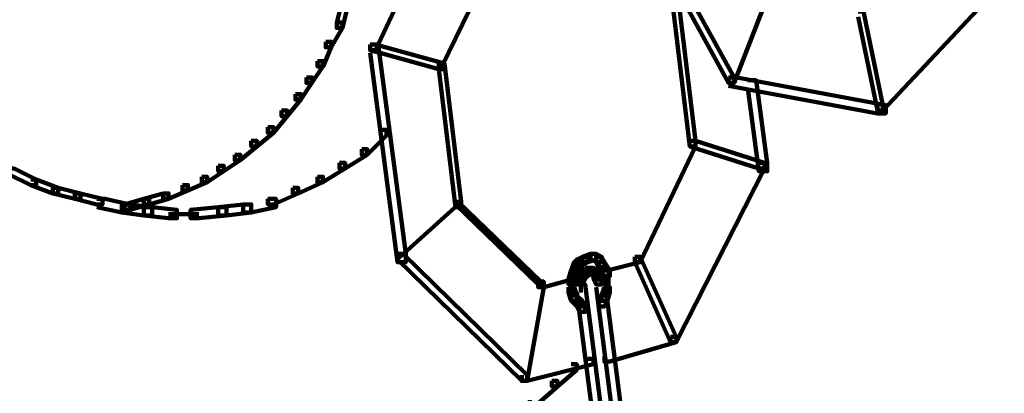
# Model space of a CAD drawing. Units: inches. Extents: x -9.3 to 19.7, y -17 to 25.6.
# Drawn here: x -5.4 to -4.2, y -6.7 to -6.3 of the extents above; entities that cross this region are included whole.
import ezdxf

# ---------------------------------------------------------------- set-up
doc = ezdxf.new("R2010")
doc.units = ezdxf.units.IN
doc.header["$MEASUREMENT"] = 0
doc.layers.add('Layer 1', color=7, linetype='Continuous')

# ---------------------------------------------------------------- blocks, each defined once
blk = doc.blocks.new('block 2')
at = {"layer": 'Layer 1', "color": 7, "lineweight": 100, "true_color": 0xffffff}
for points in [[(-4.6158, -6.1258), (-4.6092, -6.1258), (-4.4967, -6.3308), (-4.4967, -6.3374), (-4.5033, -6.3374), (-4.6158, -6.1324)], [(-4.7846, -6.1787), (-4.7813, -6.1787), (-4.7813, -6.182), (-4.8474, -6.3176), (-4.8508, -6.3176), (-4.8508, -6.3142)], [(-4.179, -6.2085), (-4.1724, -6.2085), (-4.1724, -6.215), (-4.318, -6.3706), (-4.3246, -6.3706), (-4.3246, -6.364)], [(-4.9036, -6.2283), (-4.8971, -6.2283), (-4.8971, -6.2349), (-4.9269, -6.2978), (-4.9334, -6.2978), (-4.9334, -6.2912)], [(-4.4636, -6.2283), (-4.4569, -6.2283), (-4.4569, -6.2349), (-4.4967, -6.3374), (-4.5033, -6.3374), (-4.5033, -6.3308)], [(-4.9666, -6.2381), (-4.9732, -6.2648), (-4.9732, -6.2713), (-4.9666, -6.2713), (-4.9599, -6.2448), (-4.9599, -6.2381), (-4.9666, -6.2381)], [(-4.5695, -6.2415), (-4.5629, -6.2415), (-4.5429, -6.407), (-4.5429, -6.4136), (-4.5496, -6.4136), (-4.5695, -6.2482)], [(-4.3478, -6.2514), (-4.3412, -6.2514), (-4.318, -6.364), (-4.318, -6.3706), (-4.3246, -6.3706), (-4.3478, -6.2581)], [(-4.9732, -6.2648), (-4.9666, -6.2648), (-4.9666, -6.2713), (-4.9798, -6.2945), (-4.9864, -6.2945), (-4.9864, -6.2878)], [(-4.9864, -6.2878), (-4.9798, -6.2878), (-4.9798, -6.2945), (-4.9897, -6.3176), (-4.9964, -6.3176), (-4.9964, -6.3111)], [(-4.9334, -6.2912), (-4.9269, -6.2912), (-4.8442, -6.3142), (-4.8442, -6.3209), (-4.8508, -6.3209), (-4.9334, -6.2978)], [(-4.9334, -6.2912), (-4.9235, -6.2912), (-4.8905, -6.5426), (-4.8905, -6.5526), (-4.9003, -6.5526), (-4.9334, -6.3011)], [(-4.9964, -6.3111), (-4.9898, -6.3111), (-4.9898, -6.3176), (-5.003, -6.3374), (-5.0096, -6.3374), (-5.0096, -6.3308)], [(-4.8508, -6.3142), (-4.8442, -6.3142), (-4.8242, -6.4799), (-4.8242, -6.4863), (-4.8309, -6.4863), (-4.8508, -6.3209)], [(-5.0096, -6.3308), (-5.003, -6.3308), (-5.003, -6.3374), (-5.0162, -6.3574), (-5.0228, -6.3574), (-5.0228, -6.3508)], [(-4.5033, -6.3308), (-4.4933, -6.3308), (-4.3147, -6.364), (-4.3147, -6.374), (-4.3246, -6.374), (-4.5033, -6.3408)], [(-4.4802, -6.3341), (-4.4702, -6.3341), (-4.4569, -6.4334), (-4.4569, -6.4434), (-4.4669, -6.4434), (-4.4802, -6.3441)], [(-5.0228, -6.3508), (-5.0162, -6.3508), (-5.0162, -6.3574), (-5.0327, -6.3773), (-5.0394, -6.3773), (-5.0394, -6.3706)], [(-5.0394, -6.3706), (-5.0327, -6.3706), (-5.0327, -6.3771), (-5.0493, -6.3971), (-5.056, -6.3971), (-5.056, -6.3904)], [(-5.0558, -6.3904), (-5.0493, -6.3904), (-5.0493, -6.3971), (-5.0691, -6.4136), (-5.0758, -6.4136), (-5.0758, -6.407)], [(-4.9202, -6.3938), (-4.9136, -6.3938), (-4.9136, -6.4004), (-4.9368, -6.4236), (-4.9434, -6.4236), (-4.9434, -6.4169)], [(-5.0758, -6.407), (-5.0691, -6.407), (-5.0691, -6.4136), (-5.089, -6.4302), (-5.0956, -6.4302), (-5.0956, -6.4236)], [(-4.5496, -6.407), (-4.5429, -6.407), (-4.5429, -6.4136), (-4.6092, -6.5526), (-4.6158, -6.5526), (-4.6158, -6.546)], [(-4.5496, -6.407), (-4.5429, -6.407), (-4.4602, -6.4334), (-4.4602, -6.4401), (-4.4669, -6.4401), (-4.5496, -6.4136)], [(-5.0956, -6.4236), (-5.089, -6.4236), (-5.089, -6.4302), (-5.1088, -6.4434), (-5.1155, -6.4434), (-5.1155, -6.4368)], [(-4.9434, -6.4169), (-4.9368, -6.4169), (-4.9368, -6.4236), (-4.9633, -6.4401), (-4.9698, -6.4401), (-4.9698, -6.4334)], [(-5.1155, -6.4368), (-5.1088, -6.4368), (-5.1088, -6.4434), (-5.1288, -6.4566), (-5.1353, -6.4566), (-5.1353, -6.45)], [(-4.9698, -6.4334), (-4.9633, -6.4334), (-4.9633, -6.4401), (-4.9898, -6.4566), (-4.9964, -6.4566), (-4.9964, -6.45)], [(-4.4669, -6.4334), (-4.4602, -6.4334), (-4.4602, -6.4401), (-4.5661, -6.6486), (-4.5728, -6.6486), (-4.5728, -6.642)], [(-5.367, -6.4401), (-5.3603, -6.4401), (-5.3339, -6.4533), (-5.3339, -6.4599), (-5.3405, -6.4599), (-5.367, -6.4467)], [(-5.3405, -6.4533), (-5.3339, -6.4533), (-5.3074, -6.4633), (-5.3074, -6.4699), (-5.314, -6.4699), (-5.3405, -6.4599)], [(-5.1585, -6.4599), (-5.1519, -6.4599), (-5.1519, -6.4666), (-5.175, -6.4765), (-5.1816, -6.4765), (-5.1816, -6.4699)], [(-5.1353, -6.45), (-5.1288, -6.45), (-5.1288, -6.4566), (-5.1519, -6.4666), (-5.1585, -6.4666), (-5.1585, -6.4599)], [(-4.9964, -6.45), (-4.9898, -6.45), (-4.9898, -6.4566), (-5.0195, -6.4699), (-5.0261, -6.4699), (-5.0261, -6.4633)], [(-5.314, -6.4633), (-5.314, -6.4699), (-5.2876, -6.4765), (-5.2809, -6.4765), (-5.2809, -6.4699), (-5.3074, -6.4633), (-5.314, -6.4633)], [(-5.2876, -6.4699), (-5.2876, -6.4765), (-5.2611, -6.4832), (-5.2544, -6.4832), (-5.2544, -6.4765), (-5.2809, -6.4699), (-5.2876, -6.4699)], [(-5.1816, -6.4699), (-5.2048, -6.4765), (-5.2048, -6.4832), (-5.1982, -6.4832), (-5.175, -6.4765), (-5.175, -6.4699), (-5.1816, -6.4699)], [(-5.0261, -6.4633), (-5.0195, -6.4633), (-5.0195, -6.4699), (-5.0493, -6.4832), (-5.0558, -6.4832), (-5.0558, -6.4765)], [(-5.2611, -6.4765), (-5.2512, -6.4765), (-5.2214, -6.4832), (-5.2214, -6.493), (-5.2313, -6.493), (-5.2611, -6.4863)], [(-5.2313, -6.4832), (-5.2313, -6.493), (-5.2048, -6.4963), (-5.1949, -6.4963), (-5.1949, -6.4863), (-5.2214, -6.4832), (-5.2313, -6.4832)], [(-5.2048, -6.4765), (-5.228, -6.4832), (-5.228, -6.4897), (-5.2214, -6.4897), (-5.1982, -6.4832), (-5.1982, -6.4765), (-5.2048, -6.4765)], [(-5.0857, -6.4832), (-5.1155, -6.4863), (-5.1155, -6.4963), (-5.1055, -6.4963), (-5.0758, -6.493), (-5.0758, -6.4832), (-5.0857, -6.4832)], [(-5.0558, -6.4765), (-5.046, -6.4765), (-5.046, -6.4863), (-5.0758, -6.493), (-5.0857, -6.493), (-5.0857, -6.4832)], [(-4.8309, -6.4799), (-4.8276, -6.4799), (-4.8276, -6.4832), (-4.8971, -6.546), (-4.9003, -6.546), (-4.9003, -6.5426)], [(-4.8309, -6.4799), (-4.8276, -6.4799), (-4.7283, -6.5758), (-4.7283, -6.5792), (-4.7316, -6.5792), (-4.8309, -6.4832)], [(-5.2048, -6.4863), (-5.2048, -6.4963), (-5.175, -6.4997), (-5.1651, -6.4997), (-5.1651, -6.4897), (-5.1949, -6.4863), (-5.2048, -6.4863)], [(-5.175, -6.4947), (-5.1386, -6.4947)], [(-5.1155, -6.4863), (-5.1486, -6.4897), (-5.1486, -6.4997), (-5.1386, -6.4997), (-5.1055, -6.4963), (-5.1055, -6.4863), (-5.1155, -6.4863)], [(-4.9003, -6.5426), (-4.8938, -6.5426), (-4.7449, -6.6882), (-4.7449, -6.695), (-4.7514, -6.695), (-4.9003, -6.5493)], [(-4.6687, -6.5426), (-4.6786, -6.546), (-4.6786, -6.5526), (-4.672, -6.5526), (-4.6621, -6.5493), (-4.6621, -6.5426), (-4.6687, -6.5426)], [(-4.6687, -6.5426), (-4.6687, -6.5493), (-4.6621, -6.5526), (-4.6555, -6.5526), (-4.6555, -6.546), (-4.6621, -6.5426), (-4.6687, -6.5426)], [(-4.6885, -6.5526), (-4.6919, -6.5626), (-4.6919, -6.5692), (-4.6853, -6.5692), (-4.6819, -6.5592), (-4.6819, -6.5526), (-4.6885, -6.5526)], [(-4.6853, -6.5493), (-4.6885, -6.5526), (-4.6885, -6.5591), (-4.6819, -6.5591), (-4.6786, -6.556), (-4.6786, -6.5493), (-4.6853, -6.5493)], [(-4.6786, -6.546), (-4.6853, -6.5493), (-4.6853, -6.556), (-4.6786, -6.556), (-4.672, -6.5526), (-4.672, -6.546), (-4.6786, -6.546)], [(-4.6621, -6.546), (-4.6621, -6.5526), (-4.6588, -6.5591), (-4.6522, -6.5591), (-4.6522, -6.5526), (-4.6555, -6.546), (-4.6621, -6.546)], [(-4.6588, -6.5526), (-4.6588, -6.5592), (-4.6522, -6.5692), (-4.6456, -6.5692), (-4.6456, -6.5626), (-4.6522, -6.5526), (-4.6588, -6.5526)], [(-4.6158, -6.546), (-4.6092, -6.546), (-4.6092, -6.5526), (-4.6488, -6.5626), (-4.6555, -6.5626), (-4.6555, -6.556)], [(-4.6158, -6.546), (-4.6092, -6.546), (-4.5661, -6.642), (-4.5661, -6.6486), (-4.5728, -6.6486), (-4.6158, -6.5526)], [(-4.6952, -6.5658), (-4.6885, -6.5658), (-4.6885, -6.5724), (-4.725, -6.5825), (-4.7316, -6.5825), (-4.7316, -6.5758)], [(-4.6919, -6.5626), (-4.6952, -6.5724), (-4.6952, -6.5792), (-4.6885, -6.5792), (-4.6853, -6.5692), (-4.6853, -6.5626), (-4.6919, -6.5626)], [(-4.6819, -6.5658), (-4.6853, -6.5724), (-4.6853, -6.5792), (-4.6786, -6.5792), (-4.6753, -6.5724), (-4.6753, -6.5658), (-4.6819, -6.5658)], [(-4.6786, -6.5626), (-4.6819, -6.5658), (-4.6819, -6.5724), (-4.6753, -6.5724), (-4.672, -6.5692), (-4.672, -6.5626), (-4.6786, -6.5626)], [(-4.6753, -6.5591), (-4.6786, -6.5626), (-4.6786, -6.5692), (-4.672, -6.5692), (-4.6687, -6.5658), (-4.6687, -6.5591), (-4.6753, -6.5591)], [(-4.6753, -6.5642), (-4.6621, -6.5642)], [(-4.672, -6.5591), (-4.672, -6.5658), (-4.6654, -6.5692), (-4.6588, -6.5692), (-4.6588, -6.5626), (-4.6654, -6.5591), (-4.672, -6.5591)], [(-4.6654, -6.5658), (-4.6654, -6.5724), (-4.6621, -6.5792), (-4.6555, -6.5792), (-4.6555, -6.5724), (-4.6588, -6.5658), (-4.6654, -6.5658)], [(-4.6605, -6.5626), (-4.6605, -6.5758)], [(-4.6472, -6.5626), (-4.6472, -6.5825)], [(-4.7316, -6.5758), (-4.725, -6.5758), (-4.725, -6.5825), (-4.7449, -6.695), (-4.7514, -6.695), (-4.7514, -6.6882)], [(-4.6902, -6.5724), (-4.6902, -6.5923)], [(-4.6853, -6.5792), (-4.6753, -6.5792), (-4.6324, -6.9133), (-4.6324, -6.9233), (-4.6422, -6.9233), (-4.6853, -6.5889)], [(-4.6803, -6.5724), (-4.6803, -6.5889)], [(-4.6621, -6.5724), (-4.6522, -6.5724), (-4.6092, -6.9068), (-4.6092, -6.9165), (-4.6191, -6.9165), (-4.6621, -6.5825)], [(-4.6472, -6.5724), (-4.6472, -6.5923)], [(-4.6952, -6.5825), (-4.6952, -6.5889), (-4.6919, -6.5989), (-4.6853, -6.5989), (-4.6853, -6.5923), (-4.6885, -6.5825), (-4.6952, -6.5825)], [(-4.6522, -6.5825), (-4.6555, -6.5923), (-4.6555, -6.5989), (-4.6488, -6.5989), (-4.6456, -6.5889), (-4.6456, -6.5825), (-4.6522, -6.5825)], [(-4.6919, -6.5923), (-4.6919, -6.5989), (-4.6853, -6.6055), (-4.6786, -6.6055), (-4.6786, -6.5989), (-4.6853, -6.5923), (-4.6919, -6.5923)], [(-4.6853, -6.5989), (-4.6853, -6.6055), (-4.6819, -6.6122), (-4.6753, -6.6122), (-4.6753, -6.6055), (-4.6786, -6.5989), (-4.6853, -6.5989)], [(-4.6555, -6.5923), (-4.6588, -6.5989), (-4.6588, -6.6055), (-4.6522, -6.6055), (-4.6488, -6.5989), (-4.6488, -6.5923), (-4.6555, -6.5923)], [(-4.5728, -6.642), (-4.5661, -6.642), (-4.5661, -6.6486), (-4.6456, -6.6718), (-4.6522, -6.6718), (-4.6522, -6.6651)], [(-4.672, -6.6685), (-4.6654, -6.6685), (-4.6654, -6.675), (-4.7449, -6.695), (-4.7514, -6.695), (-4.7514, -6.6882)], [(-4.6919, -6.675), (-4.6853, -6.675), (-4.6853, -6.6816), (-4.7085, -6.7016), (-4.7151, -6.7016), (-4.7151, -6.695)], [(-4.7151, -6.695), (-4.7085, -6.695), (-4.7085, -6.7016), (-4.735, -6.7247), (-4.7415, -6.7247), (-4.7415, -6.7181)]]:
    blk.add_lwpolyline(points, dxfattribs=at)

msp = doc.modelspace()

# ---------------------------------------------------------------- block references
at = {"layer": 'Layer 1'}
msp.add_blockref('block 2', (0, 0), dxfattribs=at)

doc.saveas('drawing.dxf')
